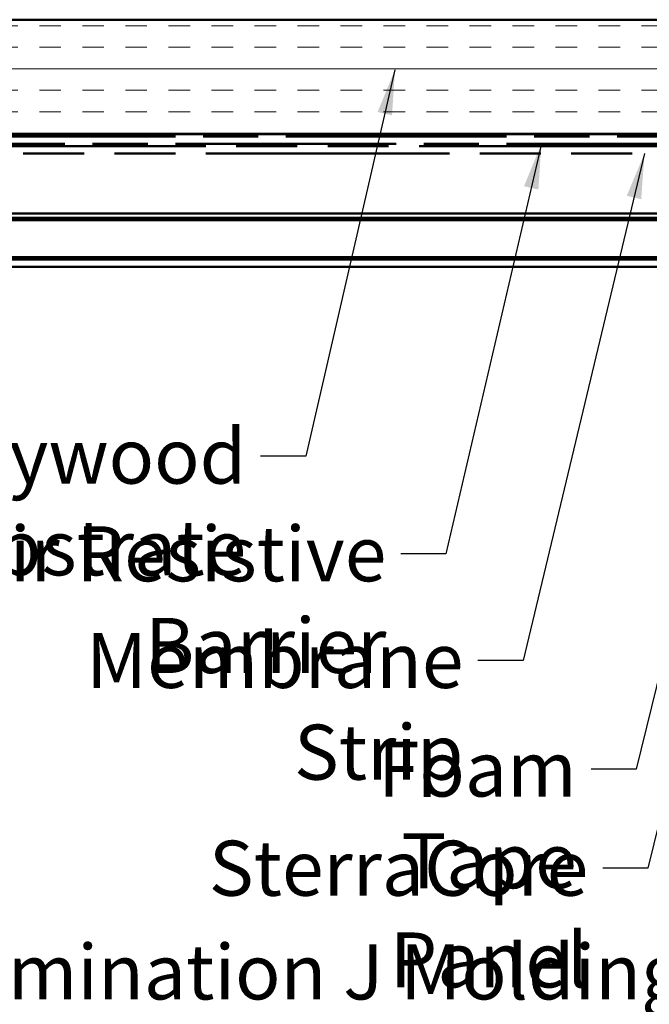
# Model space of a CAD drawing. Units: inches. Extents: x -1 to 69, y -208 to 21.
# Drawn here: x 8 to 10, y -42 to -37 of the extents above; entities that cross this region are included whole.
import ezdxf

# ---------------------------------------------------------------- set-up
doc = ezdxf.new("R2010")
doc.units = ezdxf.units.IN
doc.header["$LTSCALE"] = 2
doc.header["$MEASUREMENT"] = 0
doc.linetypes.add('CHAIN', pattern=[0.7087, 0.4724, -0.0591, 0.1181, -0.0591])
doc.linetypes.add('DOUBLE_DASH_CHAIN', pattern=[1.2403, 0.6614, -0.0827, 0.1654, -0.0827, 0.1654, -0.0827])
for name, color, linetype, lineweight in [('Hatch (ANSI)', 7, 'Continuous', 18), ('Symbol (ANSI)', 7, 'Continuous', 25), ('Visible (ANSI)', 7, 'Continuous', 50)]:
    doc.layers.add(name, color=color, linetype=linetype, lineweight=lineweight)
doc.styles.add('Note Text (ANSI)', font='tahoma.ttf')
doc.dimstyles.new('Default (ANSI)$7', dxfattribs={"dimscale": 2, "dimtxt": 0.12, "dimasz": 0.098425, "dimexe": 0.125, "dimexo": 0.0625, "dimgap": 0.031496, "dimtad": 0, "dimtih": 1, "dimtoh": 1, "dimrnd": 1e-08, "dimzin": 4, "dimdsep": 46, "dimtxsty": 'Note Text (ANSI)', "dimcen": 0.09, "dimdle": 0.393701, "dimclrd": 256, "dimclre": 256, "dimclrt": 256, "dimadec": 0, "dimazin": 1, "dimtfac": 1, "dimtofl": 0, "dimtmove": 0, "dimatfit": 3, "dimfxl": 1, "dimtolj": 1, "dimtzin": 4, "dimlwd": -1, "dimlwe": -1, "dimarcsym": 0})

msp = doc.modelspace()

# ---------------------------------------------------------------- hatches: boundary and pattern name
at = {"layer": 'Hatch (ANSI)', "true_color": 0x804000}
h = msp.add_hatch(dxfattribs=at)
h.set_pattern_fill('INSUL', color=36, scale=0.75, style=0)
h.set_pattern_definition([(0, (0.01757, -44.9969), (0, 0.28125), []), (0, (0.01757, -44.90316), (0, 0.28125), [0.09375, -0.09375]), (0, (0.01757, -44.8094), (0, 0.28125), [0.09375, -0.09375])])
h.paths.add_polyline_path([(2.5226032, -37.4705235), (12.6293748, -37.4705235), (12.6293748, -37.9705235), (2.5226032, -37.9705235)])

# ---------------------------------------------------------------- linework, layer by layer
at = {"layer": 'Visible (ANSI)', "color": 36, "linetype": 'Continuous', "true_color": 0x804000}
for p, q in [((2.5226032, -37.4705235), (12.6293748, -37.4705235)), ((12.6293748, -37.9705235), (2.5226032, -37.9705235))]:
    msp.add_line(p, q, dxfattribs=at)
at = {"layer": 'Visible (ANSI)', "color": 30, "linetype": 'CHAIN', "ltscale": 1.018643, "true_color": 0xff8000}
for p, q in [((12.6293748, -37.9805235), (2.5226032, -37.9805235)), ((2.5226032, -38.0125235), (12.6293748, -38.0125235))]:
    msp.add_line(p, q, dxfattribs=at)
at = {"layer": 'Visible (ANSI)', "color": 30, "linetype": 'DOUBLE_DASH_CHAIN', "ltscale": 0.802694, "true_color": 0xff8000}
for p, q in [((10.4218411, -38.0225235), (4.4483508, -38.0225235)), ((4.4483508, -38.0545235), (10.4218411, -38.0545235))]:
    msp.add_line(p, q, dxfattribs=at)
at = {"layer": 'Visible (ANSI)', "color": 5, "true_color": 0x0000ff}
for p, q in [((2.5226032, -38.3155235), (11.7703748, -38.3155235)), ((11.7703748, -38.3345235), (2.5226032, -38.3345235)), ((2.5226032, -38.3445235), (11.7703748, -38.3445235)), ((11.7703748, -38.5065235), (2.5226032, -38.5065235)), ((2.5226032, -38.5165235), (11.7703748, -38.5165235)), ((11.7703748, -38.5485235), (2.5226032, -38.5485235))]:
    msp.add_line(p, q, dxfattribs=at)

# ---------------------------------------------------------------- texts
at = {"layer": 'Symbol (ANSI)', "char_height": 0.240000003, "attachment_point": 3, "style": 'Note Text (ANSI)'}
for s, insert, width in [('{Plywood Substrate}', (8.606568, -39.2541132), 2.694845951), ('{Water and Air Resistive Barrier}', (9.2177153, -39.680058), 4.464894768), ('{Membrane Strip}', (9.5537581, -40.1453068), 2.311896339), ('{Foam Tape}', (10.047462, -40.6188406), 1.626904367), ('{SterraCore Panel}', (10.0979423, -41.0514973), 2.440842681), ('{Termination J Molding Extrusion}', (10.5126237, -41.5038495), 4.672220561)]:
    msp.add_mtext(s, dxfattribs=dict(at, insert=insert, width=width))

# ---------------------------------------------------------------- leaders
at = {"layer": 'Symbol (ANSI)', "annotation_type": 0, "has_hookline": 1, "hookline_direction": 1}
for points, text_width in [([(9.2550265, -37.6886887), (8.8664105, -39.3741132), (8.6695601, -39.3741132)], 2.6624043), ([(9.8935341, -38.0125235), (9.4775578, -39.8000581), (9.2807074, -39.8000581)], 4.4595837), ([(10.3429861, -38.0545235), (9.8136006, -40.2653068), (9.6167502, -40.2653068)], 2.2783076), ([(10.9504068, -38.1036604), (10.3073045, -40.7388406), (10.1104541, -40.7388406)], 1.5942512), ([(12.1800575, -38.2675235), (11.1114518, -42.4907037), (10.9146014, -42.4907037)], 4.0598523), ([(11.8505071, -38.4013084), (10.9345856, -42.0546638), (10.7377352, -42.0546638)], 2.8721021), ([(12.3611147, -38.4274604), (11.2120925, -42.9507593), (11.0152421, -42.9507593)], 2.8721021), ([(10.9976164, -38.5485235), (10.3577848, -41.1714973), (10.1609344, -41.1714973)], 2.4061249), ([(11.5160885, -38.6135235), (10.7724662, -41.6238495), (10.5756158, -41.6238495)], 4.6525185), ([(12.4873748, -38.6953901), (11.2993984, -43.3640681), (11.102548, -43.3640681)], 1.5605642), ([(12.5921701, -38.8045235), (11.3173036, -43.7974797), (11.1204532, -43.7974797)], 2.6985091)]:
    msp.add_leader(points, dimstyle='Default (ANSI)$7', override={"dimtad": 0}, dxfattribs=dict(at, text_width=text_width))

doc.saveas('drawing.dxf')
